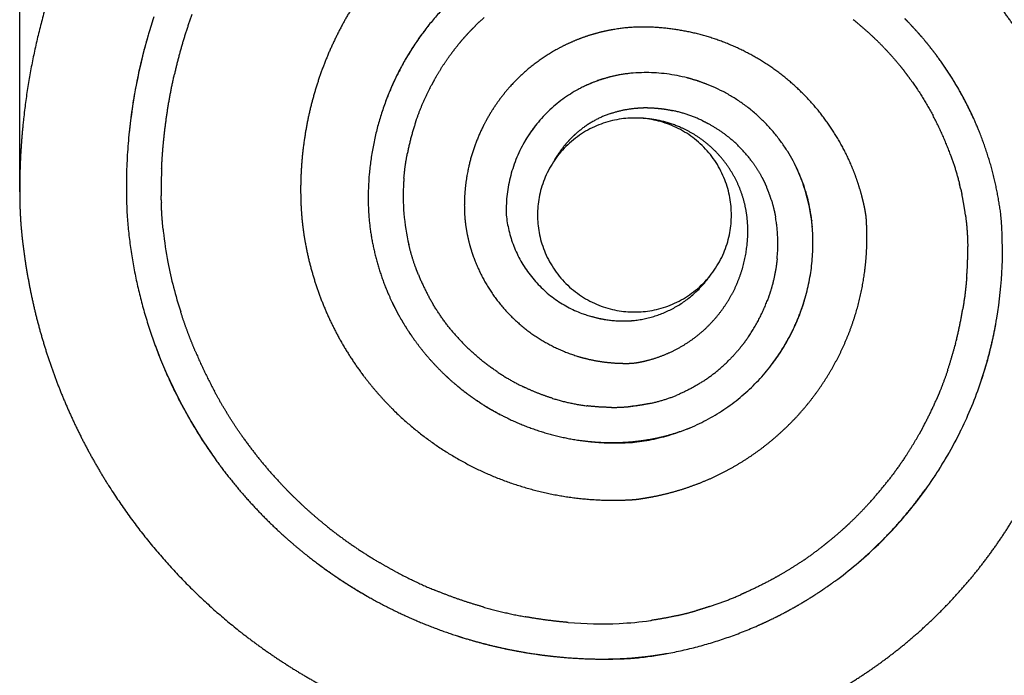
# Model space of a CAD drawing. Units: millimetres. Extents: x 10281 to 11381, y 976 to 1976.
# Drawn here: x 10867 to 10945, y 1285 to 1337 of the extents above; entities that cross this region are included whole.
import ezdxf

# ---------------------------------------------------------------- set-up
doc = ezdxf.new("R2010")
doc.units = ezdxf.units.MM
doc.header["$MEASUREMENT"] = 0
doc.layers.add('Default', color=7, linetype='Continuous', true_color=0xffffff)
doc.styles.add('Arial', font='arial.ttf')
doc.dimstyles.new('Default', dxfattribs={"dimtxt": 10, "dimasz": 7, "dimexe": 0.5, "dimexo": 0.5, "dimgap": 0.25, "dimtad": 1, "dimtoh": 1, "dimdec": 0, "dimzin": 1, "dimdsep": 46, "dimtxsty": 'Arial', "dimcen": 0.5, "dimazin": 0, "dimtfac": 1, "dimtdec": 4, "dimtix": 1, "dimtmove": 1, "dimatfit": 3, "dimfxl": 0, "dimtolj": 1, "dimtzin": 1, "dimarcsym": 0})

# ---------------------------------------------------------------- blocks, each defined once
blk = doc.blocks.new('*D21')
at = {"layer": 'Default', "color": 0, "lineweight": -2}
for p, q in [((10866.717, 1323.365), (10866.717, 1421.097)), ((11166.408, 1323.365), (11166.408, 1421.097)), ((10873.717, 1420.597), (11159.408, 1420.597))]:
    blk.add_line(p, q, dxfattribs=at)
at = {"layer": 'Default', "color": 0}
for points in [[(10873.717, 1421.764), (10873.717, 1419.431), (10866.717, 1420.597)], [(11159.408, 1419.431), (11159.408, 1421.764), (11166.408, 1420.597)]]:
    blk.add_solid(points, dxfattribs=at)
at = {"layer": 'Defpoints', "color": 0}
for p in [(11166.408, 1420.597), (10866.717, 1322.865), (11166.408, 1322.865)]:
    blk.add_point(p, dxfattribs=at)
at = {"layer": 'Default', "color": 0, "insert": (11016.563, 1425.952), "char_height": 10, "attachment_point": 5, "style": 'Arial'}
blk.add_mtext('\\A1;300', dxfattribs=at)

msp = doc.modelspace()

# ---------------------------------------------------------------- linework, layer by layer
at = {"layer": 'Default'}
for points, weights, degree, knots in [([(10919.321, 1376.128), (10914.256, 1376.124), (10909.243, 1375.397), (10904.386, 1373.96), (10899.53, 1372.521), (10894.929, 1370.401), (10890.68, 1367.645), (10886.432, 1364.886), (10882.622, 1361.548), (10879.33, 1357.698), (10876.04, 1353.847), (10873.335, 1349.564), (10871.272, 1344.939), (10869.21, 1340.312), (10867.832, 1335.438), (10867.166, 1330.416), (10867.001, 1329.165), (10866.881, 1327.909), (10866.805, 1326.649), (10866.729, 1325.389), (10866.7, 1324.127), (10866.717, 1322.865), (10866.724, 1322.234), (10866.748, 1321.603), (10866.79, 1320.973), (10866.836, 1320.344), (10866.899, 1319.716), (10866.979, 1319.09), (10867.134, 1317.837), (10867.338, 1316.592), (10867.59, 1315.355), (10868.097, 1312.879), (10868.805, 1310.454), (10869.708, 1308.094), (10870.611, 1305.734), (10871.703, 1303.455), (10872.977, 1301.273), (10875.535, 1296.896), (10878.768, 1292.991), (10882.591, 1289.66), (10884.497, 1288.001), (10886.531, 1286.502), (10888.681, 1285.175), (10890.831, 1283.847), (10893.082, 1282.699), (10895.418, 1281.737), (10897.755, 1280.776), (10900.162, 1280.008), (10902.624, 1279.439), (10905.085, 1278.869), (10907.585, 1278.502), (10910.107, 1278.341), (10911.367, 1278.262), (10912.629, 1278.232), (10913.891, 1278.248), (10914.522, 1278.253), (10915.153, 1278.278), (10915.782, 1278.322), (10916.411, 1278.373), (10917.038, 1278.444), (10917.663, 1278.537), (10918.912, 1278.716), (10920.153, 1278.951), (10921.381, 1279.243), (10922.609, 1279.536), (10923.821, 1279.887), (10925.016, 1280.296), (10927.407, 1281.115), (10929.71, 1282.157), (10931.904, 1283.413), (10934.097, 1284.669), (10936.162, 1286.128), (10938.078, 1287.776), (10939.995, 1289.424), (10941.746, 1291.247), (10943.316, 1293.228), (10944.886, 1295.209), (10946.261, 1297.33), (10947.429, 1299.572), (10948.596, 1301.814), (10949.545, 1304.157), (10950.267, 1306.579), (10950.989, 1309.002), (10951.478, 1311.482), (10951.729, 1313.997), (10951.854, 1315.253), (10951.92, 1316.514), (10951.925, 1317.776), (10951.928, 1318.407), (10951.916, 1319.038), (10951.889, 1319.669), (10951.863, 1320.299), (10951.818, 1320.929), (10951.755, 1321.556), (10951.624, 1322.811), (10951.401, 1324.056), (10951.112, 1325.285), (10950.825, 1326.514), (10950.47, 1327.726), (10950.05, 1328.917), (10949.207, 1331.301), (10948.101, 1333.576), (10946.747, 1335.712), (10945.393, 1337.849), (10943.81, 1339.82), (10942.015, 1341.603), (10940.22, 1343.385), (10938.238, 1344.955), (10936.092, 1346.294), (10933.946, 1347.632), (10931.664, 1348.722), (10929.274, 1349.55), (10926.884, 1350.377), (10924.416, 1350.933), (10921.902, 1351.21), (10920.647, 1351.349), (10919.386, 1351.415), (10918.124, 1351.408), (10917.493, 1351.403), (10916.862, 1351.384), (10916.232, 1351.351), (10915.602, 1351.323), (10914.972, 1351.28), (10914.344, 1351.223), (10913.086, 1351.103), (10911.84, 1350.897), (10910.611, 1350.607), (10909.382, 1350.317), (10908.175, 1349.944), (10906.997, 1349.491), (10904.634, 1348.58), (10902.417, 1347.359), (10900.385, 1345.848), (10898.354, 1344.337), (10896.546, 1342.565), (10894.995, 1340.564), (10893.445, 1338.562), (10892.179, 1336.37), (10891.222, 1334.026), (10890.267, 1331.681), (10889.637, 1329.229), (10889.345, 1326.715), (10889.199, 1325.46), (10889.139, 1324.199), (10889.166, 1322.936), (10889.178, 1322.305), (10889.215, 1321.675), (10889.277, 1321.047), (10889.342, 1320.419), (10889.433, 1319.795), (10889.55, 1319.174), (10890.016, 1316.684), (10890.85, 1314.292), (10892.032, 1312.051), (10892.665, 1310.852), (10893.394, 1309.708), (10894.214, 1308.628)], [1, 0.993162264197, 0.993162264197, 1, 0.993131116883, 0.993131116883, 1, 0.993130777453, 0.993130777453, 1, 0.993134137386, 0.993134137386, 1, 0.993124571786, 0.993124571786, 1, 0.999572087165, 0.999572087165, 1, 0.999547045855, 0.999547045855, 1, 0.99974364288, 0.99974364288, 1, 0.999751463842, 0.999751463842, 1, 0.999494599174, 0.999494599174, 1, 0.997775926668, 0.997775926668, 1, 0.997785827334, 0.997785827334, 1, 0.991215436431, 0.991215436431, 1, 0.997782838368, 0.997782838368, 1, 0.997791832853, 0.997791832853, 1, 0.997793084169, 0.997793084169, 1, 0.997762506126, 0.997762506126, 1, 0.999524877331, 0.999524877331, 1, 0.99966299304, 0.99966299304, 1, 0.999619110843, 0.999619110843, 1, 0.999315925819, 0.999315925819, 1, 0.999232083457, 0.999232083457, 1, 0.99699780948, 0.99699780948, 1, 0.996989245515, 0.996989245515, 1, 0.996990534481, 0.996990534481, 1, 0.9969902383, 0.9969902383, 1, 0.996990296881, 0.996990296881, 1, 0.99699140626, 0.99699140626, 1, 0.999244372684, 0.999244372684, 1, 0.999814421801, 0.999814421801, 1, 0.999694701504, 0.999694701504, 1, 1, 1, 1, 0.999003541419, 0.999003541419, 1, 0.995798739155, 0.995798739155, 1, 0.995827025702, 0.995827025702, 1, 0.995822870098, 0.995822870098, 1, 0.995819778753, 0.995819778753, 1, 0.995846360848, 0.995846360848, 1, 0.998884285822, 0.998884285822, 1, 0.999850498883, 0.999850498883, 1, 0.999817702534, 0.999817702534, 1, 0.998449925367, 0.998449925367, 1, 0.998459909286, 0.998459909286, 1, 0.993867788118, 0.993867788118, 1, 0.993865533621, 0.993865533621, 1, 0.993865000051, 0.993865000051, 1, 0.993870616601, 0.993870616601, 1, 0.998451243768, 0.998451243768, 1, 0.999461946837, 0.999461946837, 1, 0.999414296559, 0.999414296559, 1, 0.992494513155, 0.992494513155, 1, 0.997802783134, 0.997802783134, 1], 3, [0, 0, 0, 0, 8.907993, 8.907993, 8.907993, 17.815889, 17.815889, 17.815889, 26.72377, 26.72377, 26.72377, 35.63162, 35.63162, 35.63162, 44.539495, 44.539495, 44.539495, 46.766518, 46.766518, 46.766518, 48.993521, 48.993521, 48.993521, 50.106883, 50.106883, 50.106883, 51.220393, 51.220393, 51.220393, 53.447489, 53.447489, 53.447489, 57.901426, 57.901426, 57.901426, 62.355526, 62.355526, 62.355526, 71.263235, 71.263235, 71.263235, 75.717317, 75.717317, 75.717317, 80.171274, 80.171274, 80.171274, 84.625224, 84.625224, 84.625224, 89.07912, 89.07912, 89.07912, 91.306241, 91.306241, 91.306241, 92.419764, 92.419764, 92.419764, 93.533295, 93.533295, 93.533295, 95.760361, 95.760361, 95.760361, 97.987346, 97.987346, 97.987346, 102.441338, 102.441338, 102.441338, 106.895302, 106.895302, 106.895302, 111.349258, 111.349258, 111.349258, 115.80321, 115.80321, 115.80321, 120.257156, 120.257156, 120.257156, 124.711101, 124.711101, 124.711101, 126.938062, 126.938062, 126.938062, 128.051559, 128.051559, 128.051559, 129.165046, 129.165046, 129.165046, 134.589559, 134.589559, 134.589559, 136.816568, 136.816568, 136.816568, 141.270442, 141.270442, 141.270442, 145.724373, 145.724373, 145.724373, 150.178308, 150.178308, 150.178308, 154.632244, 154.632244, 154.632244, 159.086205, 159.086205, 159.086205, 161.313108, 161.313108, 161.313108, 162.426565, 162.426565, 162.426565, 163.540072, 163.540072, 163.540072, 165.767009, 165.767009, 165.767009, 167.994016, 167.994016, 167.994016, 172.447923, 172.447923, 172.447923, 176.90183, 176.90183, 176.90183, 181.355731, 181.355731, 181.355731, 185.809618, 185.809618, 185.809618, 188.036637, 188.036637, 188.036637, 189.150018, 189.150018, 189.150018, 190.26349, 190.26349, 190.26349, 194.717515, 194.717515, 194.717515, 197.108125, 197.108125, 197.108125, 197.108125]), ([(10915.834, 1345.02), (10906.526, 1344.637), (10900.281, 1337.724), (10894.036, 1330.81), (10894.598, 1321.511)], [1, 0.922023013275, 1, 0.922022792533, 1], 2, [0, 0, 0, 10.376879, 10.376879, 20.753759, 20.753759, 20.753759]), ([(10901.904, 1335.308), (10902.13, 1335.578), (10902.366, 1335.84), (10902.656, 1336.161), (10902.96, 1336.469)], [1, 0.99982753644, 1, 0.99974000265, 1], 2, [0, 0, 0, 0.4148085, 0.4148085, 0.9240272, 0.9240272, 0.9240272]), ([(10934.341, 1321.37), (10934.324, 1321.516), (10934.302, 1321.663), (10934.275, 1321.808), (10934.218, 1322.118), (10934.151, 1322.427), (10934.074, 1322.733), (10933.922, 1323.345), (10933.739, 1323.949), (10933.525, 1324.543), (10933.097, 1325.733), (10932.546, 1326.871), (10931.88, 1327.945), (10931.214, 1329.02), (10930.439, 1330.019), (10929.565, 1330.932), (10928.691, 1331.846), (10927.727, 1332.663), (10926.682, 1333.375), (10924.581, 1334.806), (10922.23, 1335.772), (10919.729, 1336.23), (10919.108, 1336.343), (10918.482, 1336.424), (10917.852, 1336.474), (10917.223, 1336.526), (10916.592, 1336.541), (10915.961, 1336.52), (10914.696, 1336.47), (10913.449, 1336.251), (10912.243, 1335.868), (10911.037, 1335.486), (10909.891, 1334.948), (10908.825, 1334.266), (10907.759, 1333.583), (10906.793, 1332.765), (10905.943, 1331.827), (10904.25, 1329.956), (10903.061, 1327.631), (10902.542, 1325.161), (10902.413, 1324.543), (10902.324, 1323.917), (10902.277, 1323.287), (10902.228, 1322.658), (10902.225, 1322.026), (10902.27, 1321.396), (10902.362, 1320.139), (10902.665, 1318.898), (10903.138, 1317.727), (10903.611, 1316.552), (10904.25, 1315.459), (10905.04, 1314.47), (10905.833, 1313.482), (10906.762, 1312.621), (10907.807, 1311.905), (10908.852, 1311.191), (10909.991, 1310.636), (10911.198, 1310.254), (10911.801, 1310.064), (10912.415, 1309.919), (10913.039, 1309.82), (10913.663, 1309.724), (10914.292, 1309.669), (10914.924, 1309.658), (10915.213, 1309.652), (10915.502, 1309.653), (10915.789, 1309.683)], [1, 0.999623072002, 0.999623072002, 1, 0.999650863209, 0.999650863209, 1, 0.999129546652, 0.999129546652, 1, 0.996365731331, 0.996365731331, 1, 0.996387445977, 0.996387445977, 1, 0.996365375549, 0.996365375549, 1, 0.985596789648, 0.985596789648, 1, 0.999150835008, 0.999150835008, 1, 0.998860363055, 0.998860363055, 1, 0.993993408061, 0.993993408061, 1, 0.994256720323, 0.994256720323, 1, 0.994160400596, 0.994160400596, 1, 1, 1, 1, 0.998542824644, 0.998542824644, 1, 0.998170895456, 0.998170895456, 1, 1, 1, 1, 0.992924429347, 0.992924429347, 1, 0.99277756616, 0.99277756616, 1, 0.992839361459, 0.992839361459, 1, 0.998134841659, 0.998134841659, 1, 0.998477841888, 0.998477841888, 1, 1, 1, 1], 3, [0, 0, 0, 0, 0.260755, 0.260755, 0.260755, 0.817455, 0.817455, 0.817455, 1.930965, 1.930965, 1.930965, 4.157898, 4.157898, 4.157898, 6.384828, 6.384828, 6.384828, 8.611847, 8.611847, 8.611847, 13.065382, 13.065382, 13.065382, 14.179042, 14.179042, 14.179042, 15.292734, 15.292734, 15.292734, 17.519652, 17.519652, 17.519652, 19.746518, 19.746518, 19.746518, 21.973744, 21.973744, 21.973744, 32.82277, 32.82277, 32.82277, 33.936616, 33.936616, 33.936616, 35.050087, 35.050087, 35.050087, 40.4746, 40.4746, 40.4746, 42.701364, 42.701364, 42.701364, 44.928289, 44.928289, 44.928289, 47.155214, 47.155214, 47.155214, 48.268679, 48.268679, 48.268679, 49.382278, 49.382278, 49.382278, 50.623983, 50.623983, 50.623983, 50.623983]), ([(10935.793, 1334.854), (10936.402, 1334.218), (10936.962, 1333.539), (10937.202, 1333.249), (10937.433, 1332.951)], [1, 0.999326618684, 1, 0.999876650444, 1], 2, [0, 0, 0, 1.0355, 1.0355, 1.478377, 1.478377, 1.478377]), ([(10878.054, 1325.238), (10878.106, 1326.368), (10878.22, 1327.493), (10878.481, 1330.123), (10879.06, 1332.701)], [1, 0.999635678242, 1, 0.998140857875, 1], 2, [0, 0, 0, 1.330322, 1.330322, 4.435433, 4.435433, 4.435433]), ([(10930.011, 1320.884), (10930.009, 1320.908), (10930.006, 1320.931), (10930.004, 1320.955), (10929.998, 1321.01), (10929.992, 1321.065), (10929.986, 1321.12), (10929.986, 1321.12), (10929.986, 1321.12), (10929.971, 1321.25), (10929.954, 1321.38), (10929.936, 1321.51), (10928.849, 1328.754), (10923.143, 1333.346), (10915.834, 1332.859), (10914.412, 1332.76), (10913.034, 1332.39), (10911.754, 1331.763)], [1, 1, 1, 1, 1, 1, 1, 1, 1, 0.999946523392, 0.999946523392, 1, 0.82374676865, 0.82374676865, 1, 0.987631309884, 0.987631309884, 1], 3, [65.120959, 65.120959, 65.120959, 65.120959, 65.222437, 65.222437, 65.222437, 65.460201, 65.460201, 65.460222, 65.460222, 65.460222, 65.691861, 65.691861, 65.691861, 77.389929, 77.389929, 77.389929, 79.89074, 79.89074, 79.89074, 79.89074]), ([(10898.347, 1328.935), (10898.372, 1329.01), (10898.398, 1329.086), (10898.424, 1329.161), (10898.721, 1330.008), (10899.073, 1330.833), (10899.48, 1331.632)], [1, 1, 1, 1, 0.998485297745, 0.998485297745, 1], 3, [665.317465, 665.317465, 665.317465, 665.317465, 665.655528, 665.655528, 665.655528, 667.237884, 667.237884, 667.237884, 667.237884]), ([(10913.936, 1329.624), (10914.954, 1329.968), (10916.025, 1330.055), (10916.29, 1330.077), (10916.556, 1330.082)], [1, 0.992505758396, 1, 0.999561796442, 1], 2, [0, 0, 0, 1.257928, 1.257928, 1.570704, 1.570704, 1.570704]), ([(10916.87, 1330.084), (10917.509, 1330.075), (10918.144, 1330.006), (10918.77, 1329.878), (10918.812, 1329.869), (10918.854, 1329.861), (10918.896, 1329.851)], [1, 0.997062747966, 0.997062747966, 1, 1, 1, 1], 3, [0, 0, 0, 0, 1.125527, 1.125527, 1.125527, 1.309624, 1.309624, 1.309624, 1.309624]), ([(10915.835, 1329.258), (10908.087, 1329.258), (10908.087, 1321.511), (10908.087, 1313.764), (10915.834, 1313.764), (10923.581, 1313.764), (10923.581, 1321.511)], [0.999941478408, 0.707106781187, 1, 0.707106781187, 1, 0.707106781187, 1], 2, [17.434058, 17.434058, 17.434058, 24.592889, 24.592889, 31.75172, 31.75172, 38.910551, 38.910551, 38.910551]), ([(10915.913, 1309.698), (10916.125, 1309.728), (10916.335, 1309.772), (10916.567, 1309.819), (10916.796, 1309.876), (10917.717, 1310.105), (10918.583, 1310.493), (10920.328, 1311.276), (10921.694, 1312.616), (10923.058, 1313.957), (10923.872, 1315.688), (10924.683, 1317.42), (10924.849, 1319.325), (10924.934, 1320.271), (10924.84, 1321.215), (10924.743, 1322.16), (10924.452, 1323.064), (10923.859, 1324.892), (10922.569, 1326.316), (10921.277, 1327.738), (10919.518, 1328.508), (10918.204, 1329.082), (10916.776, 1329.218)], [1, 0.999435587767, 1, 0.99977205621, 1, 0.996051271687, 1, 0.98439247195, 1, 0.984343756542, 1, 0.984645418037, 1, 0.995510699862, 1, 0.994500353459, 1, 0.977763895384, 1, 0.977992578959, 1, 0.987493029606, 1], 2, [0, 0, 0, 0.251813, 0.251813, 0.530191, 0.530191, 1.643657, 1.643657, 3.870504, 3.870504, 6.097372, 6.097372, 8.324306, 8.324306, 9.437901, 9.437901, 10.551197, 10.551197, 12.777941, 12.777941, 15.004657, 15.004657, 16.677185, 16.677185, 16.677185]), ([(10921.27, 1329.047), (10921.496, 1328.94), (10921.716, 1328.822), (10922.606, 1328.344), (10923.389, 1327.705)], [1, 0.999711509118, 1, 0.995402707718, 1], 2, [0, 0, 0, 0.293378, 0.293378, 1.478612, 1.478612, 1.478612]), ([(10909.959, 1326.685), (10910.331, 1327.2), (10910.776, 1327.652), (10911.215, 1328.096), (10911.717, 1328.467)], [1, 0.997056949607, 1, 0.997018582778, 1], 2, [0, 0, 0, 0.745589, 0.745589, 1.478284, 1.478284, 1.478284]), ([(10925.132, 1325.903), (10925.611, 1325.272), (10925.988, 1324.575), (10926.209, 1324.165), (10926.392, 1323.736)], [1, 0.996998964332, 1, 0.99896095986, 1], 2, [0, 0, 0, 0.930041, 0.930041, 1.478219, 1.478219, 1.478219]), ([(10894.214, 1308.628), (10895.275, 1307.228), (10896.521, 1305.989), (10899.228, 1303.302), (10902.612, 1301.541), (10905.997, 1299.782), (10909.752, 1299.109), (10911.619, 1298.776), (10913.515, 1298.727), (10913.989, 1298.715), (10914.462, 1298.721), (10914.935, 1298.727), (10915.408, 1298.75), (10915.644, 1298.759), (10915.88, 1298.781), (10916.115, 1298.806), (10916.349, 1298.843), (10916.817, 1298.914), (10917.282, 1299.002), (10918.212, 1299.18), (10919.122, 1299.442), (10920.033, 1299.703), (10920.916, 1300.045), (10922.686, 1300.73), (10924.306, 1301.72), (10925.925, 1302.71), (10927.342, 1303.972), (10928.759, 1305.235), (10929.928, 1306.73), (10931.097, 1308.226), (10931.98, 1309.906), (10932.863, 1311.586), (10933.433, 1313.396), (10934.003, 1315.207), (10934.24, 1317.09), (10934.358, 1318.029), (10934.392, 1318.976), (10934.41, 1319.449), (10934.405, 1319.922), (10934.399, 1320.395), (10934.376, 1320.868), (10934.368, 1321.066), (10934.352, 1321.263)], [1, 0.997545976285, 1, 0.988627248552, 1, 0.98862685941, 1, 0.997148314514, 1, 0.999812442681, 1, 0.999863912944, 1, 0.999649985854, 1, 0.999647369198, 1, 0.99983106227, 1, 0.998964460109, 1, 0.999000143585, 1, 0.995985177539, 1, 0.995987527977, 1, 0.995986956798, 1, 0.995986910617, 1, 0.995987681825, 1, 0.995984282017, 1, 0.999005436124, 1, 0.999727768896, 1, 0.999844651876, 1, 0.999770586614, 1], 2, [0, 0, 0, 2.063284, 2.063284, 6.517135, 6.517135, 10.970985, 10.970985, 13.197979, 13.197979, 13.754703, 13.754703, 14.311461, 14.311461, 14.589819, 14.589819, 14.868194, 14.868194, 15.424973, 15.424973, 16.538441, 16.538441, 17.651926, 17.651926, 19.878878, 19.878878, 22.105832, 22.105832, 24.332783, 24.332783, 26.559732, 26.559732, 28.786678, 28.786678, 31.013618, 31.013618, 32.127106, 32.127106, 32.683837, 32.683837, 33.240613, 33.240613, 33.473513, 33.473513, 33.473513]), ([(10915.834, 1303.358), (10922.566, 1304.106), (10926.721, 1309.455), (10930.528, 1314.356), (10930.042, 1320.544), (10930.028, 1320.711), (10930.012, 1320.878)], [1, 0.921127685919, 1, 0.932514867932, 1, 0.999965594783, 1], 2, [0, 0, 0, 7.53904, 7.53904, 14.505796, 14.505796, 14.702821, 14.702821, 14.702821]), ([(10942.277, 1321.509), (10942.3, 1321.334), (10942.32, 1321.158), (10942.442, 1320.084), (10942.459, 1319.004)], [1, 0.999964615454, 1, 0.998817657377, 1], 2, [0, 0, 0, 0.208179, 0.208179, 1.478495, 1.478495, 1.478495]), ([(10898.567, 1316.748), (10898.456, 1317.025), (10898.354, 1317.306), (10898.027, 1318.208), (10897.805, 1319.141)], [1, 0.999844523858, 1, 0.998381274792, 1], 2, [0, 0, 0, 0.351302, 0.351302, 1.478463, 1.478463, 1.478463]), ([(10927.227, 1318.008), (10927.117, 1316.9), (10926.82, 1315.827), (10926.661, 1315.25), (10926.451, 1314.689)], [1, 0.99638736769, 1, 0.999010973655, 1], 2, [0, 0, 0, 1.306451, 1.306451, 2.010662, 2.010662, 2.010662]), ([(10880.779, 1310.545), (10880.452, 1311.314), (10880.159, 1312.095), (10879.849, 1312.922), (10879.578, 1313.762)], [1, 0.999768363431, 1, 0.999727217349, 1], 2, [0, 0, 0, 0.982169, 0.982169, 2.020361, 2.020361, 2.020361]), ([(10911.818, 1313.581), (10913.391, 1313.025), (10915.059, 1313.044), (10915.247, 1313.047), (10915.435, 1313.056)], [1, 0.984634647282, 1, 0.999805040447, 1], 2, [0, 0, 0, 1.942108, 1.942108, 2.16363, 2.16363, 2.16363]), ([(10924.931, 1311.77), (10924.606, 1311.298), (10924.242, 1310.855), (10923.807, 1310.327), (10923.32, 1309.847)], [1, 0.9990653106, 1, 0.998662499407, 1], 2, [0, 0, 0, 0.674392, 0.674392, 1.478289, 1.478289, 1.478289]), ([(10940.861, 1309.124), (10940.556, 1308.208), (10940.191, 1307.315), (10940.081, 1307.045), (10939.964, 1306.777)], [1, 0.999445115573, 1, 0.999947072956, 1], 2, [0, 0, 0, 1.134941, 1.134941, 1.478291, 1.478291, 1.478291]), ([(10909.295, 1306.859), (10908.546, 1307.091), (10907.816, 1307.375), (10907.107, 1307.71), (10907.057, 1307.733), (10907.008, 1307.757), (10906.959, 1307.78)], [1, 0.99835786464, 0.99835786464, 1, 1, 1, 1], 3, [0, 0, 0, 0, 1.382118, 1.382118, 1.382118, 1.61578, 1.61578, 1.61578, 1.61578]), ([(10905.705, 1305.265), (10908.69, 1303.823), (10911.939, 1303.161), (10915.251, 1303.321), (10915.353, 1303.326), (10915.455, 1303.331), (10915.557, 1303.338), (10915.649, 1303.344), (10915.742, 1303.351), (10915.834, 1303.358)], [1, 0.97942064716, 0.97942064716, 1, 0.999977504182, 0.999977504182, 1, 1, 1, 1], 3, [0, 0, 0, 0, 5.790187, 5.790187, 5.790187, 5.970574, 5.970574, 5.970574, 6.369158, 6.369158, 6.369158, 6.369158]), ([(10911.41, 1303.512), (10912.842, 1303.306), (10914.289, 1303.271), (10915.73, 1303.407), (10917.262, 1303.555), (10918.793, 1303.908), (10920.258, 1304.506)], [1, 0.995315249191, 0.995315249191, 1, 1, 1, 1], 3, [0, 0, 0, 0, 2.547924, 2.547924, 2.547924, 8.794085, 8.794085, 8.794085, 8.794085]), ([(10933.752, 1293.765), (10935.231, 1295.035), (10936.591, 1296.431), (10937.823, 1297.942), (10939.418, 1299.895), (10940.803, 1302.033), (10941.919, 1304.308)], [1, 0.997381575019, 0.997381575019, 1, 1, 1, 1], 3, [0, 0, 0, 0, 3.435255, 3.435255, 3.435255, 14.754677, 14.754677, 14.754677, 14.754677]), ([(10891.255, 1296.637), (10890.681, 1297.098), (10890.126, 1297.581), (10888.785, 1298.75), (10887.569, 1300.048)], [1, 0.999785478811, 1, 0.998731081568, 1], 2, [0, 0, 0, 0.865629, 0.865629, 2.956905, 2.956905, 2.956905]), ([(10932.727, 1296.615), (10932.051, 1295.991), (10931.338, 1295.411), (10931.076, 1295.198), (10930.809, 1294.992)], [1, 0.999502306335, 1, 0.999931866855, 1], 2, [0, 0, 0, 1.081647, 1.081647, 1.478537, 1.478537, 1.478537]), ([(10926.868, 1292.415), (10925.83, 1291.847), (10924.751, 1291.361), (10924.541, 1291.267), (10924.33, 1291.175)], [1, 0.999255997378, 1, 0.999971965008, 1], 2, [0, 0, 0, 1.391729, 1.391729, 1.662564, 1.662564, 1.662564]), ([(10910.522, 1288.953), (10909.868, 1289.008), (10909.217, 1289.088), (10908.152, 1289.217), (10907.097, 1289.409)], [1, 0.999825427888, 1, 0.999558560719, 1], 2, [0, 0, 0, 0.771577, 0.771577, 2.032955, 2.032955, 2.032955]), ([(10913.083, 1286.029), (10915.22, 1286.018), (10917.338, 1286.303), (10917.895, 1286.379), (10918.45, 1286.477)], [1, 0.997582027217, 1, 0.999810661756, 1], 2, [0, 0, 0, 2.509961, 2.509961, 3.172236, 3.172236, 3.172236])]:
    msp.add_rational_spline(points, weights, degree=degree, knots=knots, dxfattribs=at)
for points, weights in [([(10880.468, 1337.523), (10879.613, 1335.156), (10879.06, 1332.701)], [1, 0.998042040052, 1]), ([(10877.325, 1337.015), (10877.236, 1336.738), (10877.15, 1336.46)], [1, 0.999977311159, 1]), ([(10899.378, 1336.656), (10897.2, 1333.901), (10895.962, 1330.613)], [1, 0.98809205022, 1]), ([(10903.815, 1337.283), (10903.375, 1336.889), (10902.961, 1336.469)], [1, 0.999529092108, 1]), ([(10935.793, 1334.854), (10934.627, 1336.074), (10933.302, 1337.118)], [1, 0.997557418835, 1]), ([(10937.717, 1336.907), (10937.578, 1337.051), (10937.436, 1337.193)], [1, 0.999972486754, 1]), ([(10938.379, 1336.198), (10938.15, 1336.452), (10937.915, 1336.7)], [1, 0.999920034077, 1]), ([(10877.011, 1336.001), (10874.91, 1328.903), (10875.292, 1321.511)], [1, 0.985631883906, 1]), ([(10877.15, 1336.46), (10877.08, 1336.231), (10877.011, 1336.001)], [1, 0.999984578782, 1]), ([(10938.806, 1335.713), (10938.671, 1335.87), (10938.534, 1336.025)], [1, 0.99997075887, 1]), ([(10901.904, 1335.308), (10901.501, 1334.825), (10901.13, 1334.318)], [1, 0.999465119194, 1]), ([(10939.424, 1334.966), (10939.207, 1335.238), (10938.983, 1335.504)], [1, 0.999917274971, 1]), ([(10940.015, 1334.198), (10939.81, 1334.474), (10939.598, 1334.745)], [1, 0.999919067692, 1]), ([(10900.093, 1332.745), (10900.493, 1333.421), (10900.947, 1334.063)], [1, 0.999200917335, 1]), ([(10943.205, 1328.602), (10942.006, 1331.447), (10940.197, 1333.948)], [1, 0.99356750913, 1]), ([(10942.935, 1329.218), (10941.906, 1331.491), (10940.484, 1333.541)], [1, 0.995902888088, 1]), ([(10915.653, 1332.844), (10913.682, 1332.663), (10911.887, 1331.825)], [1, 0.985138561041, 1]), ([(10937.917, 1332.303), (10937.68, 1332.631), (10937.432, 1332.951)], [1, 0.999858991592, 1]), ([(10899.825, 1332.279), (10899.706, 1332.066), (10899.593, 1331.849)], [1, 0.999924549275, 1]), ([(10921.647, 1331.946), (10920.863, 1332.256), (10920.047, 1332.467)], [1, 0.99809614535, 1]), ([(10937.917, 1332.303), (10938.898, 1330.942), (10939.685, 1329.461)], [1, 0.997674425265, 1]), ([(10911.339, 1331.549), (10905.367, 1328.304), (10905.587, 1321.511)], [1, 0.851099489897, 1]), ([(10913.936, 1329.624), (10912.736, 1329.219), (10911.717, 1328.467)], [1, 0.98808058811, 1]), ([(10916.87, 1330.084), (10916.713, 1330.086), (10916.556, 1330.083)], [1, 0.999855589023, 1]), ([(10921.27, 1329.047), (10920.13, 1329.588), (10918.896, 1329.851)], [1, 0.993206272204, 1]), ([(10898.347, 1328.935), (10897.928, 1327.691), (10897.681, 1326.403)], [1, 0.997730496042, 1]), ([(10908.351, 1329.17), (10907.535, 1328.24), (10906.936, 1327.157)], [1, 0.994240892352, 1]), ([(10916.776, 1329.218), (10916.307, 1329.262), (10915.835, 1329.257)], [1, 0.998584246104, 1]), ([(10923.581, 1321.511), (10923.581, 1329.088), (10916.006, 1329.256)], [1, 0.714910944646, 1]), ([(10941.064, 1326.377), (10940.48, 1327.966), (10939.685, 1329.461)], [1, 0.997668047788, 1]), ([(10911.101, 1327.961), (10910.649, 1327.549), (10910.262, 1327.076)], [1, 0.9973445209, 1]), ([(10945.108, 1321.511), (10944.662, 1325.035), (10943.321, 1328.324)], [1, 0.991459172964, 1]), ([(10925.132, 1325.903), (10924.368, 1326.909), (10923.389, 1327.705)], [1, 0.992868994536, 1]), ([(10897.412, 1324.444), (10897.494, 1325.431), (10897.681, 1326.403)], [1, 0.998565814924, 1]), ([(10909.959, 1326.685), (10909.68, 1326.301), (10909.443, 1325.89)], [1, 0.998523461693, 1]), ([(10941.064, 1326.377), (10941.499, 1325.196), (10941.805, 1323.976)], [1, 0.998578158286, 1]), ([(10909.469, 1325.928), (10909.586, 1326.13), (10909.713, 1326.326)], [1, 0.999663012558, 1]), ([(10878.054, 1325.238), (10878.003, 1324.139), (10878.018, 1323.039)], [1, 0.999544253823, 1]), ([(10926.771, 1322.705), (10926.608, 1323.23), (10926.392, 1323.736)], [1, 0.998654506769, 1]), ([(10941.904, 1323.565), (10941.856, 1323.771), (10941.805, 1323.976)], [1, 0.999956433974, 1]), ([(10941.904, 1323.565), (10941.95, 1323.366), (10941.992, 1323.167)], [1, 0.999958516855, 1]), ([(10878.169, 1320.363), (10878.063, 1321.428), (10878.03, 1322.497)], [1, 0.999405452674, 1]), ([(10926.77, 1322.705), (10926.98, 1322.028), (10927.104, 1321.331)], [1, 0.998066512742, 1]), ([(10942.277, 1321.509), (10942.167, 1322.344), (10941.992, 1323.167)], [1, 0.999236905997, 1]), ([(10875.292, 1321.511), (10876.073, 1310.7), (10882.411, 1301.907)], [1, 0.962099589851, 1]), ([(10894.598, 1321.511), (10894.847, 1318.347), (10896.073, 1315.42)], [1, 0.987349510164, 1]), ([(10905.587, 1321.511), (10906.173, 1315.708), (10911.631, 1313.649)], [1, 0.850037582197, 1]), ([(10927.227, 1318.008), (10927.395, 1319.678), (10927.104, 1321.331)], [1, 0.990601774904, 1]), ([(10942.374, 1316.493), (10942.479, 1317.746), (10942.459, 1319.004)], [1, 0.998784735332, 1]), ([(10898.567, 1316.748), (10899.038, 1315.581), (10899.674, 1314.494)], [1, 0.997305492812, 1]), ([(10915.834, 1313.085), (10919.697, 1313.533), (10921.923, 1316.721)], [1, 0.911919675283, 1]), ([(10942.374, 1316.493), (10942.271, 1315.24), (10942.063, 1314)], [1, 0.999130976738, 1]), ([(10896.197, 1315.132), (10896.998, 1313.304), (10898.148, 1311.672)], [1, 0.99493674734, 1]), ([(10896.377, 1314.738), (10897.137, 1313.104), (10898.178, 1311.633)], [1, 0.995919542159, 1]), ([(10924.931, 1311.77), (10925.87, 1313.137), (10926.451, 1314.689)], [1, 0.992562022222, 1]), ([(10926.837, 1309.608), (10928.572, 1311.912), (10929.411, 1314.671)], [1, 0.984660734236, 1]), ([(10901.099, 1312.427), (10900.31, 1313.408), (10899.674, 1314.494)], [1, 0.997284693215, 1]), ([(10941.557, 1311.538), (10941.857, 1312.759), (10942.063, 1314)], [1, 0.999273595499, 1]), ([(10915.463, 1313.058), (10915.649, 1313.069), (10915.834, 1313.085)], [1, 0.999921475507, 1]), ([(10901.099, 1312.427), (10901.888, 1311.446), (10902.815, 1310.594)], [1, 0.99720386898, 1]), ([(10943.405, 1307.874), (10944.237, 1310.288), (10944.704, 1312.798)], [1, 0.997260141012, 1]), ([(10898.178, 1311.632), (10898.653, 1310.963), (10899.181, 1310.335)], [1, 0.999138480403, 1]), ([(10940.861, 1309.124), (10941.182, 1310.085), (10941.438, 1311.066)], [1, 0.999454254347, 1]), ([(10880.779, 1310.545), (10881.454, 1308.954), (10882.273, 1307.431)], [1, 0.998950613893, 1]), ([(10899.364, 1310.12), (10899.91, 1309.49), (10900.507, 1308.908)], [1, 0.999111006274, 1]), ([(10904.824, 1309.009), (10903.76, 1309.726), (10902.815, 1310.594)], [1, 0.997206220156, 1]), ([(10921.316, 1308.226), (10922.398, 1308.937), (10923.32, 1309.847)], [1, 0.995117682017, 1]), ([(10900.69, 1308.732), (10900.941, 1308.494), (10901.2, 1308.264)], [1, 0.999846844711, 1]), ([(10904.824, 1309.009), (10905.848, 1308.318), (10906.959, 1307.78)], [1, 0.997444491108, 1]), ([(10901.403, 1308.087), (10903.274, 1306.475), (10905.484, 1305.373)], [1, 0.992277979268, 1]), ([(10901.558, 1307.957), (10903.187, 1306.586), (10905.067, 1305.589)], [1, 0.994384109062, 1]), ([(10921.316, 1308.226), (10920.325, 1307.574), (10919.229, 1307.121)], [1, 0.995480448601, 1]), ([(10884.407, 1303.951), (10883.24, 1305.63), (10882.273, 1307.431)], [1, 0.998360995815, 1]), ([(10909.295, 1306.859), (10910.645, 1306.44), (10912.047, 1306.262)], [1, 0.996218845414, 1]), ([(10917.054, 1306.45), (10918.172, 1306.688), (10919.229, 1307.121)], [1, 0.995975048823, 1]), ([(10938.866, 1304.518), (10939.464, 1305.624), (10939.964, 1306.777)], [1, 0.999062328996, 1]), ([(10913.995, 1306.136), (10913.017, 1306.138), (10912.047, 1306.262)], [1, 0.99807470065, 1]), ([(10913.995, 1306.136), (10914.751, 1306.135), (10915.503, 1306.209)], [1, 0.998733530873, 1]), ([(10916.9, 1306.418), (10916.438, 1306.325), (10915.971, 1306.263)], [1, 0.999426338686, 1]), ([(10938.866, 1304.518), (10938.717, 1304.242), (10938.562, 1303.969)], [1, 0.999944363069, 1]), ([(10884.407, 1303.951), (10885.847, 1301.885), (10887.569, 1300.048)], [1, 0.99738831005, 1]), ([(10937.58, 1302.36), (10938.096, 1303.149), (10938.562, 1303.969)], [1, 0.999514409733, 1]), ([(10937.58, 1302.36), (10936.892, 1301.308), (10936.121, 1300.315)], [1, 0.999170132217, 1]), ([(10882.942, 1301.188), (10884.901, 1298.6), (10887.268, 1296.379)], [1, 0.996417750082, 1]), ([(10934.5, 1298.395), (10935.35, 1299.322), (10936.121, 1300.315)], [1, 0.999172676085, 1]), ([(10934.5, 1298.395), (10933.803, 1297.633), (10933.055, 1296.921)], [1, 0.999411663258, 1]), ([(10891.255, 1296.637), (10893.22, 1295.063), (10895.386, 1293.78)], [1, 0.997526047148, 1]), ([(10932.727, 1296.615), (10932.892, 1296.767), (10933.055, 1296.921)], [1, 0.999971089943, 1]), ([(10887.912, 1295.788), (10888.661, 1295.116), (10889.445, 1294.485)], [1, 0.999654246958, 1]), ([(10928.996, 1293.695), (10929.927, 1294.309), (10930.809, 1294.992)], [1, 0.999277418394, 1]), ([(10889.789, 1294.212), (10892.312, 1292.226), (10895.132, 1290.689)], [1, 0.996493173563, 1]), ([(10890.649, 1293.557), (10892.485, 1292.196), (10894.468, 1291.062)], [1, 0.998245562706, 1]), ([(10896.754, 1293.009), (10896.062, 1293.379), (10895.386, 1293.78)], [1, 0.99975663792, 1]), ([(10928.996, 1293.695), (10928.221, 1293.184), (10927.416, 1292.722)], [1, 0.999522884059, 1]), ([(10896.754, 1293.009), (10898.279, 1292.194), (10899.877, 1291.532)], [1, 0.998796628076, 1]), ([(10931.207, 1291.8), (10931.422, 1291.949), (10931.634, 1292.102)], [1, 0.999967987448, 1]), ([(10903.746, 1290.188), (10901.772, 1290.747), (10899.877, 1291.532)], [1, 0.998314320672, 1]), ([(10921.904, 1290.248), (10923.137, 1290.659), (10924.33, 1291.175)], [1, 0.999057196371, 1]), ([(10929.885, 1290.926), (10930.104, 1291.063), (10930.321, 1291.204)], [1, 0.999968842374, 1]), ([(10930.551, 1291.355), (10930.768, 1291.498), (10930.983, 1291.645)], [1, 0.999968696592, 1]), ([(10895.513, 1290.485), (10898.49, 1288.905), (10901.697, 1287.871)], [1, 0.996139188063, 1]), ([(10903.746, 1290.188), (10905.403, 1289.718), (10907.097, 1289.409)], [1, 0.99884961233, 1]), ([(10921.904, 1290.248), (10921.348, 1290.063), (10920.786, 1289.9)], [1, 0.999792212552, 1]), ([(10928.524, 1290.118), (10928.746, 1290.243), (10928.967, 1290.371)], [1, 0.999969464701, 1]), ([(10929.209, 1290.513), (10929.43, 1290.644), (10929.649, 1290.779)], [1, 0.999968999677, 1]), ([(10919.266, 1289.508), (10918.245, 1289.275), (10917.209, 1289.123)], [1, 0.9992254373, 1]), ([(10919.266, 1289.508), (10920.031, 1289.683), (10920.786, 1289.9)], [1, 0.999602287495, 1]), ([(10927.125, 1289.377), (10927.351, 1289.489), (10927.574, 1289.605)], [1, 0.999970463399, 1]), ([(10927.828, 1289.738), (10928.052, 1289.857), (10928.275, 1289.98)], [1, 0.999970090312, 1]), ([(10925.697, 1288.707), (10926.286, 1288.966), (10926.864, 1289.248)], [1, 0.999805517414, 1]), ([(10901.697, 1287.871), (10901.916, 1287.8), (10902.136, 1287.732)], [1, 0.999982101052, 1]), ([(10915.834, 1286.101), (10920.804, 1286.608), (10925.396, 1288.576)], [1, 0.988544382889, 1]), ([(10902.136, 1287.732), (10904.798, 1286.909), (10907.552, 1286.48)], [1, 0.997356513297, 1]), ([(10902.657, 1287.577), (10904.908, 1286.918), (10907.222, 1286.535)], [1, 0.998164220456, 1]), ([(10907.969, 1286.418), (10908.682, 1286.315), (10909.399, 1286.239)], [1, 0.999823770859, 1]), ([(10909.743, 1286.204), (10911.277, 1286.055), (10912.818, 1286.03)], [1, 0.999187672972, 1]), ([(10913.201, 1286.026), (10914.519, 1286.018), (10915.834, 1286.101)], [1, 0.999406716802, 1])]:
    msp.add_rational_spline(points, weights, degree=2, dxfattribs=at)
for points, degree in [([(10877.43, 1337.336), (10877.395, 1337.229), (10877.36, 1337.122), (10877.325, 1337.015)], 3), ([(10937.915, 1336.7), (10937.849, 1336.77), (10937.783, 1336.839), (10937.717, 1336.907)], 3), ([(10876.981, 1335.891), (10876.236, 1333.328), (10875.735, 1330.706), (10875.454, 1328.067)], 3), ([(10938.534, 1336.025), (10938.483, 1336.083), (10938.431, 1336.141), (10938.379, 1336.198)], 3), ([(10938.983, 1335.504), (10938.924, 1335.574), (10938.865, 1335.644), (10938.806, 1335.713)], 3), ([(10900.997, 1334.133), (10901.041, 1334.195), (10901.085, 1334.257), (10901.13, 1334.318)], 3), ([(10939.598, 1334.745), (10939.541, 1334.819), (10939.482, 1334.893), (10939.424, 1334.966)], 3), ([(10900.997, 1334.133), (10900.98, 1334.11), (10900.963, 1334.086), (10900.947, 1334.063)], 3), ([(10940.197, 1333.948), (10940.137, 1334.032), (10940.076, 1334.115), (10940.015, 1334.198)], 3), ([(10899.945, 1332.491), (10899.985, 1332.562), (10900.026, 1332.632), (10900.067, 1332.702)], 3), ([(10900.093, 1332.745), (10900.084, 1332.731), (10900.076, 1332.717), (10900.067, 1332.702)], 3), ([(10899.825, 1332.279), (10899.861, 1332.344), (10899.898, 1332.409), (10899.935, 1332.473)], 3), ([(10899.945, 1332.491), (10899.941, 1332.485), (10899.938, 1332.479), (10899.935, 1332.473)], 3), ([(10914.167, 1332.606), (10914.167, 1332.61), (10914.167, 1332.614)], 2), ([(10899.486, 1331.644), (10899.484, 1331.64), (10899.482, 1331.636), (10899.48, 1331.632)], 3), ([(10899.486, 1331.644), (10899.521, 1331.713), (10899.557, 1331.781), (10899.593, 1331.849)], 3), ([(10911.491, 1331.63), (10911.44, 1331.603), (10911.389, 1331.576), (10911.339, 1331.549)], 3), ([(10911.572, 1331.672), (10911.545, 1331.658), (10911.518, 1331.644), (10911.491, 1331.63)], 3), ([(10911.754, 1331.763), (10911.693, 1331.733), (10911.633, 1331.703), (10911.572, 1331.672)], 3), ([(10943.321, 1328.324), (10943.283, 1328.417), (10943.244, 1328.509), (10943.205, 1328.602)], 3), ([(10930.026, 1320.711), (10929.86, 1322.372), (10929.412, 1324.025), (10928.643, 1325.561)], 3), ([(10878.024, 1322.735), (10878.021, 1322.837), (10878.019, 1322.938), (10878.018, 1323.039)], 3), ([(10930.012, 1320.878), (10930.011, 1320.887), (10930.012, 1320.877), (10930.011, 1320.884)], 3), ([(10934.344, 1321.34), (10934.343, 1321.35), (10934.342, 1321.36), (10934.341, 1321.37)], 3), ([(10934.352, 1321.263), (10934.349, 1321.289), (10934.347, 1321.315), (10934.344, 1321.34)], 3), ([(10896.073, 1315.42), (10896.114, 1315.324), (10896.155, 1315.228), (10896.197, 1315.132)], 3), ([(10911.631, 1313.649), (10911.693, 1313.626), (10911.756, 1313.603), (10911.818, 1313.581)], 3), ([(10912.034, 1313.51), (10913.128, 1313.16), (10914.248, 1313.022), (10915.341, 1313.053)], 3), ([(10915.435, 1313.056), (10915.444, 1313.057), (10915.453, 1313.057), (10915.463, 1313.058)], 3), ([(10898.148, 1311.672), (10898.163, 1311.652), (10898.178, 1311.632)], 2), ([(10941.481, 1311.233), (10941.5, 1311.305), (10941.518, 1311.378), (10941.536, 1311.45)], 3), ([(10941.557, 1311.538), (10941.55, 1311.509), (10941.543, 1311.479), (10941.536, 1311.45)], 3), ([(10877.528, 1311.109), (10878.67, 1308.061), (10880.171, 1305.136), (10882.033, 1302.443)], 3), ([(10941.481, 1311.233), (10941.467, 1311.178), (10941.452, 1311.122), (10941.438, 1311.066)], 3), ([(10899.181, 1310.335), (10899.241, 1310.263), (10899.302, 1310.191), (10899.364, 1310.12)], 3), ([(10900.507, 1308.908), (10900.568, 1308.849), (10900.629, 1308.79), (10900.69, 1308.732)], 3), ([(10901.2, 1308.264), (10901.267, 1308.205), (10901.335, 1308.146), (10901.403, 1308.087)], 3), ([(10915.659, 1306.225), (10915.607, 1306.219), (10915.555, 1306.214), (10915.503, 1306.209)], 3), ([(10915.659, 1306.225), (10915.673, 1306.227), (10915.688, 1306.228), (10915.703, 1306.23)], 3), ([(10915.945, 1306.26), (10915.864, 1306.249), (10915.784, 1306.239), (10915.703, 1306.23)], 3), ([(10915.945, 1306.26), (10915.954, 1306.261), (10915.962, 1306.262), (10915.971, 1306.263)], 3), ([(10916.9, 1306.418), (10916.902, 1306.419), (10916.905, 1306.419), (10916.907, 1306.42)], 3), ([(10917.054, 1306.45), (10917.005, 1306.44), (10916.956, 1306.43), (10916.907, 1306.42)], 3), ([(10905.484, 1305.373), (10905.558, 1305.337), (10905.631, 1305.301), (10905.705, 1305.265)], 3), ([(10914.167, 1303.298), (10914.167, 1303.312), (10914.167, 1303.326)], 2), ([(10882.411, 1301.907), (10882.491, 1301.795), (10882.573, 1301.683), (10882.655, 1301.572)], 3), ([(10882.655, 1301.572), (10882.681, 1301.537), (10882.707, 1301.501), (10882.733, 1301.466)], 3), ([(10882.733, 1301.466), (10882.803, 1301.373), (10882.872, 1301.28), (10882.942, 1301.188)], 3), ([(10940.059, 1300.996), (10940.053, 1300.996), (10940.046, 1300.996)], 2), ([(10887.268, 1296.379), (10887.361, 1296.291), (10887.455, 1296.204), (10887.549, 1296.117)], 3), ([(10887.549, 1296.117), (10887.589, 1296.081), (10887.629, 1296.045), (10887.668, 1296.008)], 3), ([(10887.668, 1296.008), (10887.749, 1295.934), (10887.831, 1295.861), (10887.912, 1295.788)], 3), ([(10936.235, 1296.134), (10936.243, 1296.134), (10936.25, 1296.134)], 2), ([(10889.445, 1294.485), (10889.559, 1294.394), (10889.674, 1294.302), (10889.789, 1294.212)], 3), ([(10890.043, 1294.016), (10890.143, 1293.938), (10890.244, 1293.861), (10890.345, 1293.785)], 3), ([(10927.133, 1292.562), (10927.062, 1292.522), (10926.992, 1292.483), (10926.921, 1292.444)], 3), ([(10927.133, 1292.562), (10927.136, 1292.563), (10927.14, 1292.565), (10927.143, 1292.567)], 3), ([(10927.344, 1292.681), (10927.277, 1292.643), (10927.21, 1292.605), (10927.143, 1292.567)], 3), ([(10927.344, 1292.681), (10927.368, 1292.695), (10927.392, 1292.708), (10927.416, 1292.722)], 3), ([(10926.868, 1292.415), (10926.886, 1292.425), (10926.903, 1292.434), (10926.921, 1292.444)], 3), ([(10930.983, 1291.645), (10931.058, 1291.696), (10931.133, 1291.748), (10931.207, 1291.8)], 3), ([(10931.634, 1292.102), (10931.707, 1292.154), (10931.779, 1292.207), (10931.852, 1292.26)], 3), ([(10930.321, 1291.204), (10930.398, 1291.254), (10930.475, 1291.304), (10930.551, 1291.355)], 3), ([(10895.132, 1290.689), (10895.258, 1290.62), (10895.385, 1290.552), (10895.513, 1290.485)], 3), ([(10928.967, 1290.371), (10929.048, 1290.418), (10929.129, 1290.466), (10929.209, 1290.513)], 3), ([(10929.649, 1290.779), (10929.728, 1290.828), (10929.806, 1290.876), (10929.885, 1290.926)], 3), ([(10927.574, 1289.605), (10927.659, 1289.649), (10927.743, 1289.694), (10927.828, 1289.738)], 3), ([(10928.275, 1289.98), (10928.358, 1290.025), (10928.441, 1290.071), (10928.524, 1290.118)], 3), ([(10925.396, 1288.576), (10925.496, 1288.619), (10925.597, 1288.662), (10925.697, 1288.707)], 3), ([(10926.864, 1289.248), (10926.952, 1289.291), (10927.039, 1289.334), (10927.125, 1289.377)], 3), ([(10907.552, 1286.48), (10907.691, 1286.459), (10907.829, 1286.438), (10907.969, 1286.418)], 3), ([(10909.399, 1286.239), (10909.514, 1286.227), (10909.628, 1286.215), (10909.743, 1286.204)], 3), ([(10912.818, 1286.03), (10912.946, 1286.028), (10913.073, 1286.027), (10913.201, 1286.026)], 3)]:
    msp.add_open_spline(points, degree=degree, dxfattribs=at)
for points, knots in [([(10897.412, 1324.444), (10897.403, 1324.34), (10897.334, 1323.4), (10897.345, 1321.615), (10897.611, 1319.956), (10897.805, 1319.141)], [334.495117, 334.495117, 334.495117, 334.495117, 334.945312, 338.546875, 342.148436, 342.148436, 342.148436, 342.148436]), ([(10878.024, 1322.735), (10878.024, 1322.732), (10878.026, 1322.653), (10878.028, 1322.573), (10878.03, 1322.497)], [93.6263104, 93.6263104, 93.6263104, 93.6263104, 93.640625, 93.9671292, 93.9671292, 93.9671292, 93.9671292]), ([(10931.852, 1292.26), (10933.005, 1293.105), (10935.162, 1294.915), (10938.047, 1298.049), (10940.111, 1300.972), (10941.505, 1303.439), (10942.719, 1305.945), (10943.921, 1309.17), (10945.185, 1314.582), (10945.349, 1318.767), (10945.108, 1321.511)], [0, 0, 0, 0, 2.522808, 4.959115, 7.501815, 8.823908, 9.957012, 12.413555, 14.884419, 19.745476, 19.745476, 19.745476, 19.745476]), ([(10878.169, 1320.363), (10878.173, 1320.315), (10878.264, 1319.432), (10878.599, 1317.2), (10879.158, 1315.064), (10879.578, 1313.762)], [97.031776, 97.031776, 97.031776, 97.031776, 97.242188, 100.84375, 106.725679, 106.725679, 106.725679, 106.725679]), ([(10915.789, 1309.683), (10915.816, 1309.686), (10915.857, 1309.691), (10915.898, 1309.696), (10915.913, 1309.698)], [-50.1544009, -50.1544009, -50.1544009, -50.1544009, -50.0399776, -49.9753496, -49.9753496, -49.9753496, -49.9753496]), ([(10910.522, 1288.953), (10911.879, 1288.84), (10914.082, 1288.787), (10916.31, 1288.993), (10917.174, 1289.118), (10917.209, 1289.123)], [167.022461, 167.022461, 167.022461, 167.022461, 172.875, 176.476562, 176.628671, 176.628671, 176.628671, 176.628671])]:
    msp.add_open_spline(points, degree=3, knots=knots, dxfattribs=at)

# ---------------------------------------------------------------- dimensions: what is measured, and where the dimension line sits
dim = msp.add_linear_dim(base=(11166.408, 1420.597), p1=(10866.717, 1322.865), p2=(11166.408, 1322.865), dimstyle='Default', dxfattribs=at)
dim.commit()
dim.dimension.update_dxf_attribs({"geometry": '*D21', "text_midpoint": (11016.563, 1425.952)})

doc.saveas('drawing.dxf')
